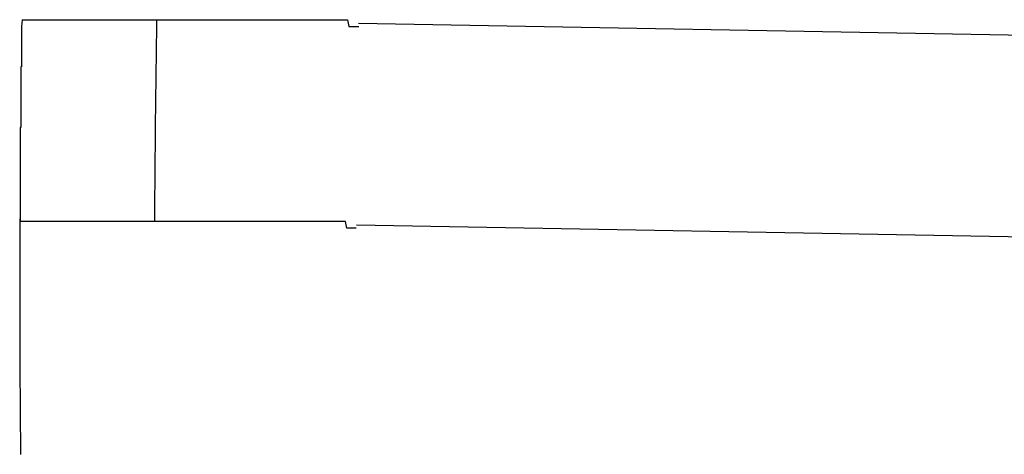
# Model space of a CAD drawing. Extents: x 543 to 20719, y 217 to 14052.
# Drawn here: x 5894 to 5909, y 13086 to 13092 of the extents above; entities that cross this region are included whole.
import ezdxf

# ---------------------------------------------------------------- set-up
doc = ezdxf.new("R2010")
doc.units = 0
doc.header["$LTSCALE"] = 50
doc.header["$MEASUREMENT"] = 0
doc.layers.add('鼻隠し前コーナー樹脂', color=4, linetype='CONTINUOUS')

msp = doc.modelspace()

# ---------------------------------------------------------------- linework, layer by layer
at = {"layer": '鼻隠し前コーナー樹脂'}
for p, q in [((5894.25, 13092.2), (5894.24, 13092.1)), ((5894.25, 13092.2), (5894.26, 13092.2)), ((5894.26, 13092.2), (5894.27, 13092.2)), ((5894.27, 13092.2), (5894.28, 13092.2)), ((5894.28, 13092.2), (5894.29, 13092.2)), ((5894.29, 13092.2), (5894.3, 13092.2)), ((5894.3, 13092.2), (5894.31, 13092.2)), ((5894.31, 13092.2), (5894.32, 13092.2)), ((5894.32, 13092.2), (5894.33, 13092.2)), ((5894.33, 13092.2), (5894.34, 13092.2)), ((5894.34, 13092.2), (5894.35, 13092.2)), ((5894.35, 13092.2), (5894.36, 13092.2)), ((5894.36, 13092.2), (5894.37, 13092.2)), ((5894.37, 13092.2), (5894.38, 13092.2)), ((5894.38, 13092.2), (5894.39, 13092.2)), ((5894.39, 13092.2), (5894.4, 13092.2)), ((5894.4, 13092.2), (5894.41, 13092.2)), ((5894.41, 13092.2), (5894.42, 13092.2)), ((5894.42, 13092.2), (5894.43, 13092.2)), ((5894.43, 13092.2), (5894.44, 13092.2)), ((5894.44, 13092.2), (5894.45, 13092.2)), ((5894.45, 13092.2), (5894.46, 13092.2)), ((5894.46, 13092.2), (5894.47, 13092.2)), ((5894.47, 13092.2), (5894.48, 13092.2)), ((5894.48, 13092.2), (5894.49, 13092.2)), ((5894.49, 13092.2), (5894.5, 13092.2)), ((5894.5, 13092.2), (5894.51, 13092.2)), ((5894.51, 13092.2), (5894.52, 13092.2)), ((5894.52, 13092.2), (5894.53, 13092.2)), ((5894.53, 13092.2), (5894.54, 13092.2)), ((5894.54, 13092.2), (5894.55, 13092.2)), ((5894.55, 13092.2), (5894.56, 13092.2)), ((5894.56, 13092.2), (5894.57, 13092.2)), ((5894.57, 13092.2), (5894.58, 13092.2)), ((5894.58, 13092.2), (5894.59, 13092.2)), ((5894.59, 13092.2), (5894.6, 13092.2)), ((5894.6, 13092.2), (5894.61, 13092.2)), ((5894.61, 13092.2), (5894.62, 13092.2)), ((5894.62, 13092.2), (5894.63, 13092.2)), ((5894.63, 13092.2), (5894.64, 13092.2)), ((5894.64, 13092.2), (5894.65, 13092.2)), ((5894.65, 13092.2), (5894.66, 13092.2)), ((5894.66, 13092.2), (5894.67, 13092.2)), ((5894.67, 13092.2), (5894.68, 13092.2)), ((5894.68, 13092.2), (5894.69, 13092.2)), ((5894.69, 13092.2), (5894.7, 13092.2)), ((5894.7, 13092.2), (5894.71, 13092.2)), ((5894.71, 13092.2), (5894.72, 13092.2)), ((5894.72, 13092.2), (5894.73, 13092.2)), ((5894.73, 13092.2), (5894.74, 13092.2)), ((5894.74, 13092.2), (5894.75, 13092.2)), ((5894.75, 13092.2), (5894.76, 13092.2)), ((5894.76, 13092.2), (5894.77, 13092.2)), ((5894.77, 13092.2), (5894.78, 13092.2)), ((5894.78, 13092.2), (5894.79, 13092.2)), ((5894.79, 13092.2), (5894.8, 13092.2)), ((5894.8, 13092.2), (5894.81, 13092.2)), ((5894.81, 13092.2), (5894.82, 13092.2)), ((5894.82, 13092.2), (5894.83, 13092.2)), ((5894.83, 13092.2), (5894.84, 13092.2)), ((5894.84, 13092.2), (5894.85, 13092.2)), ((5894.85, 13092.2), (5894.86, 13092.2)), ((5894.86, 13092.2), (5894.87, 13092.2)), ((5894.87, 13092.2), (5894.88, 13092.2)), ((5894.88, 13092.2), (5894.89, 13092.2)), ((5894.89, 13092.2), (5894.9, 13092.2)), ((5894.9, 13092.2), (5894.91, 13092.2)), ((5894.91, 13092.2), (5894.92, 13092.2)), ((5894.92, 13092.2), (5894.93, 13092.2)), ((5894.93, 13092.2), (5894.94, 13092.2)), ((5894.94, 13092.2), (5894.95, 13092.2)), ((5894.95, 13092.2), (5894.96, 13092.2)), ((5894.96, 13092.2), (5894.97, 13092.2)), ((5894.97, 13092.2), (5894.98, 13092.2)), ((5894.98, 13092.2), (5894.99, 13092.2)), ((5894.99, 13092.2), (5895, 13092.2)), ((5895, 13092.2), (5895.01, 13092.2)), ((5895.01, 13092.2), (5895.03, 13092.2)), ((5895.03, 13092.2), (5895.04, 13092.2)), ((5895.04, 13092.2), (5895.05, 13092.2)), ((5895.05, 13092.2), (5895.06, 13092.2)), ((5895.06, 13092.2), (5895.07, 13092.2)), ((5895.07, 13092.2), (5895.08, 13092.2)), ((5895.08, 13092.2), (5895.09, 13092.2)), ((5895.09, 13092.2), (5895.1, 13092.2)), ((5895.1, 13092.2), (5895.12, 13092.2)), ((5895.12, 13092.2), (5895.13, 13092.2)), ((5895.13, 13092.2), (5895.14, 13092.2)), ((5895.14, 13092.2), (5895.15, 13092.2)), ((5895.15, 13092.2), (5895.16, 13092.2)), ((5895.16, 13092.2), (5895.17, 13092.2)), ((5895.17, 13092.2), (5895.19, 13092.2)), ((5895.19, 13092.2), (5895.2, 13092.2)), ((5895.2, 13092.2), (5895.21, 13092.2)), ((5895.21, 13092.2), (5895.22, 13092.2)), ((5895.22, 13092.2), (5895.23, 13092.2)), ((5895.23, 13092.2), (5895.25, 13092.2)), ((5895.25, 13092.2), (5895.26, 13092.2)), ((5895.26, 13092.2), (5895.27, 13092.2)), ((5895.27, 13092.2), (5895.28, 13092.2)), ((5895.28, 13092.2), (5895.3, 13092.2)), ((5895.3, 13092.2), (5895.31, 13092.2)), ((5895.31, 13092.2), (5895.32, 13092.2)), ((5895.32, 13092.2), (5895.33, 13092.2)), ((5895.33, 13092.2), (5895.35, 13092.2)), ((5895.35, 13092.2), (5895.36, 13092.2)), ((5895.36, 13092.2), (5895.37, 13092.2)), ((5895.37, 13092.2), (5895.39, 13092.2)), ((5895.39, 13092.2), (5895.4, 13092.2)), ((5895.4, 13092.2), (5895.41, 13092.2)), ((5895.41, 13092.2), (5895.43, 13092.2)), ((5895.43, 13092.2), (5895.44, 13092.2)), ((5895.44, 13092.2), (5895.45, 13092.2)), ((5895.45, 13092.2), (5895.47, 13092.2)), ((5895.47, 13092.2), (5895.48, 13092.2)), ((5895.48, 13092.2), (5895.49, 13092.2)), ((5895.49, 13092.2), (5895.51, 13092.2)), ((5895.51, 13092.2), (5895.52, 13092.2)), ((5895.52, 13092.2), (5895.53, 13092.2)), ((5895.53, 13092.2), (5895.55, 13092.2)), ((5895.55, 13092.2), (5895.56, 13092.2)), ((5895.56, 13092.2), (5895.58, 13092.2)), ((5895.58, 13092.2), (5895.59, 13092.2)), ((5895.59, 13092.2), (5895.6, 13092.2)), ((5895.6, 13092.2), (5895.62, 13092.2)), ((5895.62, 13092.2), (5895.63, 13092.2)), ((5895.63, 13092.2), (5895.65, 13092.2)), ((5895.65, 13092.2), (5895.66, 13092.2)), ((5895.66, 13092.2), (5895.67, 13092.2)), ((5895.67, 13092.2), (5895.69, 13092.2)), ((5895.69, 13092.2), (5895.7, 13092.2)), ((5895.7, 13092.2), (5895.72, 13092.2)), ((5895.72, 13092.2), (5895.73, 13092.2)), ((5895.73, 13092.2), (5895.75, 13092.2)), ((5895.75, 13092.2), (5895.76, 13092.2)), ((5895.76, 13092.2), (5895.78, 13092.2)), ((5895.78, 13092.2), (5895.79, 13092.2)), ((5895.79, 13092.2), (5895.81, 13092.2)), ((5895.81, 13092.2), (5895.82, 13092.2)), ((5895.82, 13092.2), (5895.84, 13092.2)), ((5895.84, 13092.2), (5895.85, 13092.2)), ((5895.85, 13092.2), (5895.87, 13092.2)), ((5895.87, 13092.2), (5895.88, 13092.2)), ((5895.88, 13092.2), (5895.9, 13092.2)), ((5895.9, 13092.2), (5895.91, 13092.2)), ((5895.91, 13092.2), (5895.93, 13092.2)), ((5895.93, 13092.2), (5895.94, 13092.2)), ((5895.94, 13092.2), (5895.96, 13092.2)), ((5895.96, 13092.2), (5895.97, 13092.2)), ((5895.97, 13092.2), (5895.99, 13092.2)), ((5895.99, 13092.2), (5896, 13092.2)), ((5896, 13092.2), (5896.02, 13092.2)), ((5896.02, 13092.2), (5896.04, 13092.2)), ((5896.04, 13092.2), (5896.05, 13092.2)), ((5896.05, 13092.2), (5896.07, 13092.2)), ((5896.07, 13092.2), (5896.08, 13092.2)), ((5896.08, 13092.2), (5896.1, 13092.2)), ((5896.1, 13092.2), (5896.11, 13092.2)), ((5896.11, 13092.2), (5896.13, 13092.2)), ((5896.13, 13092.2), (5896.15, 13092.2)), ((5896.15, 13092.2), (5896.16, 13092.2)), ((5896.16, 13092.2), (5896.18, 13092.2)), ((5896.18, 13092.2), (5896.2, 13092.2)), ((5896.2, 13092.2), (5896.21, 13092.2)), ((5896.21, 13092.2), (5896.23, 13092.2)), ((5896.23, 13092.2), (5896.24, 13092.2)), ((5896.24, 13092.2), (5896.26, 13092.2)), ((5896.26, 13092.2), (5896.28, 13092.2)), ((5896.28, 13092.2), (5896.29, 13092.2)), ((5896.29, 13092.2), (5896.31, 13092.2)), ((5896.31, 13092.2), (5896.33, 13092.2)), ((5896.33, 13092.2), (5896.34, 13092.2)), ((5896.34, 13092.2), (5896.36, 13092.2)), ((5896.36, 13092.2), (5896.38, 13092.2)), ((5896.38, 13092.2), (5896.39, 13092.2)), ((5896.39, 13092.2), (5896.41, 13092.2)), ((5896.41, 13092.2), (5896.43, 13092.2)), ((5896.43, 13092.2), (5896.44, 13092.2)), ((5896.44, 13092.2), (5896.46, 13092.2)), ((5896.46, 13092.2), (5896.48, 13092.2)), ((5896.48, 13092.2), (5896.5, 13092.2)), ((5896.5, 13092.2), (5896.51, 13092.2)), ((5896.51, 13092.2), (5896.53, 13092.2)), ((5896.53, 13092.2), (5896.55, 13092.2)), ((5896.55, 13092.2), (5896.56, 13092.2)), ((5896.56, 13092.2), (5896.58, 13092.2)), ((5896.58, 13092.2), (5896.6, 13092.2)), ((5896.6, 13092.2), (5896.62, 13092.2)), ((5896.62, 13092.2), (5896.63, 13092.2)), ((5896.63, 13092.2), (5896.65, 13092.2)), ((5896.65, 13092.2), (5896.67, 13092.2)), ((5896.67, 13092.2), (5896.69, 13092.2)), ((5896.69, 13092.2), (5896.7, 13092.2)), ((5896.7, 13092.2), (5896.72, 13092.2)), ((5896.72, 13092.2), (5896.74, 13092.2)), ((5896.74, 13092.2), (5896.76, 13092.2)), ((5896.76, 13092.2), (5896.78, 13092.2)), ((5896.78, 13092.2), (5896.79, 13092.2)), ((5896.79, 13092.2), (5896.81, 13092.2)), ((5896.81, 13092.2), (5896.83, 13092.2)), ((5896.83, 13092.2), (5896.85, 13092.2)), ((5896.85, 13092.2), (5896.86, 13092.2)), ((5896.86, 13092.2), (5896.88, 13092.2)), ((5896.88, 13092.2), (5896.9, 13092.2)), ((5896.9, 13092.2), (5896.92, 13092.2)), ((5896.92, 13092.2), (5896.94, 13092.2)), ((5896.94, 13092.2), (5896.96, 13092.2)), ((5896.96, 13092.2), (5896.97, 13092.2)), ((5896.97, 13092.2), (5896.99, 13092.2)), ((5896.99, 13092.2), (5897.01, 13092.2)), ((5897.01, 13092.2), (5897.03, 13092.2)), ((5897.03, 13092.2), (5897.05, 13092.2)), ((5897.05, 13092.2), (5897.07, 13092.2)), ((5897.07, 13092.2), (5897.08, 13092.2)), ((5897.08, 13092.2), (5897.1, 13092.2)), ((5897.1, 13092.2), (5897.12, 13092.2)), ((5897.12, 13092.2), (5897.14, 13092.2)), ((5897.14, 13092.2), (5897.16, 13092.2)), ((5897.16, 13092.2), (5897.18, 13092.2)), ((5897.18, 13092.2), (5897.2, 13092.2)), ((5897.2, 13092.2), (5897.21, 13092.2)), ((5897.21, 13092.2), (5897.23, 13092.2)), ((5897.23, 13092.2), (5897.25, 13092.2)), ((5897.25, 13092.2), (5897.27, 13092.2)), ((5897.27, 13092.2), (5897.29, 13092.2)), ((5897.29, 13092.2), (5897.31, 13092.2)), ((5897.31, 13092.2), (5897.33, 13092.2)), ((5897.33, 13092.2), (5897.35, 13092.2)), ((5897.35, 13092.2), (5897.36, 13092.2)), ((5897.36, 13092.2), (5897.38, 13092.2)), ((5897.38, 13092.2), (5897.4, 13092.2)), ((5897.4, 13092.2), (5897.42, 13092.2)), ((5897.42, 13092.2), (5897.44, 13092.2)), ((5897.44, 13092.2), (5897.46, 13092.2)), ((5897.46, 13092.2), (5897.48, 13092.2)), ((5897.48, 13092.2), (5897.5, 13092.2)), ((5897.5, 13092.2), (5897.52, 13092.2)), ((5897.52, 13092.2), (5897.54, 13092.2)), ((5897.54, 13092.2), (5897.56, 13092.2)), ((5897.56, 13092.2), (5897.58, 13092.2)), ((5897.58, 13092.2), (5897.6, 13092.2)), ((5897.6, 13092.2), (5897.61, 13092.2)), ((5897.61, 13092.2), (5897.63, 13092.2)), ((5897.63, 13092.2), (5897.65, 13092.2)), ((5897.65, 13092.2), (5897.67, 13092.2)), ((5897.67, 13092.2), (5897.69, 13092.2)), ((5897.69, 13092.2), (5897.71, 13092.2)), ((5897.71, 13092.2), (5897.73, 13092.2)), ((5897.73, 13092.2), (5897.75, 13092.2)), ((5897.75, 13092.2), (5897.77, 13092.2)), ((5897.77, 13092.2), (5897.79, 13092.2)), ((5897.79, 13092.2), (5897.81, 13092.2)), ((5897.81, 13092.2), (5897.83, 13092.2)), ((5897.83, 13092.2), (5897.85, 13092.2)), ((5897.85, 13092.2), (5897.87, 13092.2)), ((5897.87, 13092.2), (5897.89, 13092.2)), ((5897.89, 13092.2), (5897.91, 13092.2)), ((5897.91, 13092.2), (5897.93, 13092.2)), ((5897.93, 13092.2), (5897.95, 13092.2)), ((5897.95, 13092.2), (5897.97, 13092.2)), ((5897.97, 13092.2), (5897.99, 13092.2)), ((5897.99, 13092.2), (5898.01, 13092.2)), ((5898.01, 13092.2), (5898.03, 13092.2)), ((5898.03, 13092.2), (5898.05, 13092.2)), ((5898.05, 13092.2), (5898.07, 13092.2)), ((5898.07, 13092.2), (5898.09, 13092.2)), ((5898.09, 13092.2), (5898.11, 13092.2)), ((5898.11, 13092.2), (5898.13, 13092.2)), ((5898.13, 13092.2), (5898.15, 13092.2)), ((5898.15, 13092.2), (5898.17, 13092.2)), ((5898.17, 13092.2), (5898.19, 13092.2)), ((5898.19, 13092.2), (5898.21, 13092.2)), ((5898.21, 13092.2), (5898.23, 13092.2)), ((5898.23, 13092.2), (5898.25, 13092.2)), ((5898.25, 13092.2), (5898.27, 13092.2)), ((5898.27, 13092.2), (5898.29, 13092.2)), ((5898.29, 13092.2), (5898.31, 13092.2)), ((5898.31, 13092.2), (5898.33, 13092.2)), ((5898.33, 13092.2), (5898.35, 13092.2)), ((5898.35, 13092.2), (5898.37, 13092.2)), ((5898.37, 13092.2), (5898.39, 13092.2)), ((5898.39, 13092.2), (5898.41, 13092.2)), ((5898.41, 13092.2), (5898.43, 13092.2)), ((5898.43, 13092.2), (5898.45, 13092.2)), ((5898.45, 13092.2), (5898.47, 13092.2)), ((5898.47, 13092.2), (5898.49, 13092.2)), ((5898.49, 13092.2), (5898.51, 13092.2)), ((5898.51, 13092.2), (5898.53, 13092.2)), ((5898.53, 13092.2), (5898.55, 13092.2)), ((5898.55, 13092.2), (5898.57, 13092.2)), ((5898.57, 13092.2), (5898.59, 13092.2)), ((5898.59, 13092.2), (5898.61, 13092.2)), ((5898.61, 13092.2), (5898.63, 13092.2)), ((5898.63, 13092.2), (5898.65, 13092.2)), ((5898.65, 13092.2), (5898.67, 13092.2)), ((5898.67, 13092.2), (5898.69, 13092.2)), ((5898.69, 13092.2), (5898.71, 13092.2)), ((5898.71, 13092.2), (5898.73, 13092.2)), ((5898.73, 13092.2), (5898.75, 13092.2)), ((5898.75, 13092.2), (5898.77, 13092.2)), ((5898.77, 13092.2), (5898.79, 13092.2)), ((5898.79, 13092.2), (5898.82, 13092.2)), ((5898.82, 13092.2), (5898.84, 13092.2)), ((5898.84, 13092.2), (5898.86, 13092.2)), ((5898.86, 13092.2), (5898.88, 13092.2)), ((5898.88, 13092.2), (5898.9, 13092.2)), ((5898.9, 13092.2), (5898.92, 13092.2)), ((5898.92, 13092.2), (5898.94, 13092.2)), ((5898.94, 13092.2), (5898.96, 13092.2)), ((5898.96, 13092.2), (5898.98, 13092.2)), ((5898.98, 13092.2), (5899, 13092.2)), ((5899, 13092.2), (5899.02, 13092.2)), ((5899.02, 13092.2), (5899.04, 13092.2)), ((5899.04, 13092.2), (5899.06, 13092.2)), ((5899.06, 13092.2), (5899.08, 13092.2)), ((5899.08, 13092.2), (5899.1, 13092.1)), ((5894.24, 13092.1), (5894.24, 13092)), ((5894.24, 13092), (5894.24, 13091.9)), ((5899.1, 13092.1), (5899.12, 13092.1)), ((5899.12, 13092.1), (5899.14, 13092.1)), ((5899.14, 13092.1), (5899.16, 13092.1)), ((5899.16, 13092.1), (5899.18, 13092.1)), ((5899.18, 13092.1), (5899.2, 13092.1)), ((5899.2, 13092.1), (5899.23, 13092.1)), ((5899.23, 13092.1), (5899.25, 13092.1)), ((5894.24, 13091.9), (5894.24, 13091.8)), ((5894.24, 13091.8), (5894.24, 13091.7)), ((5894.24, 13091.7), (5894.24, 13091.6)), ((5894.24, 13091.6), (5894.24, 13091.5)), ((5894.24, 13091.5), (5894.23, 13091.5)), ((5894.23, 13091.5), (5894.23, 13091.4)), ((5894.23, 13091.4), (5894.23, 13091.3)), ((5894.23, 13091.3), (5894.23, 13091.2)), ((5894.23, 13091.2), (5894.23, 13091.1)), ((5894.23, 13091.1), (5894.23, 13091)), ((5894.23, 13091), (5894.23, 13090.9)), ((5894.23, 13090.9), (5894.23, 13090.8)), ((5894.23, 13090.8), (5894.23, 13090.7)), ((5894.23, 13090.7), (5894.23, 13090.6)), ((5894.23, 13090.6), (5894.22, 13090.6)), ((5894.22, 13090.6), (5894.22, 13090.5)), ((5894.22, 13090.5), (5894.22, 13090.4)), ((5894.22, 13090.4), (5894.22, 13090.3)), ((5894.22, 13090.3), (5894.22, 13090.2)), ((5894.22, 13090.2), (5894.22, 13090.1)), ((5894.22, 13090.1), (5894.22, 13090)), ((5894.22, 13090), (5894.22, 13089.9)), ((5894.22, 13089.9), (5894.22, 13089.8)), ((5894.22, 13089.8), (5894.22, 13089.7)), ((5894.22, 13089.7), (5894.22, 13089.6)), ((5894.22, 13089.6), (5894.22, 13089.5)), ((5894.22, 13089.5), (5894.22, 13089.4)), ((5894.22, 13089.4), (5894.22, 13089.3)), ((5894.22, 13089.3), (5894.22, 13089.2)), ((5894.23, 13089.2), (5894.22, 13089.2)), ((5894.24, 13089.2), (5894.23, 13089.2)), ((5894.25, 13089.2), (5894.24, 13089.2)), ((5894.26, 13089.2), (5894.25, 13089.2)), ((5894.27, 13089.2), (5894.26, 13089.2)), ((5894.28, 13089.2), (5894.27, 13089.2)), ((5894.29, 13089.2), (5894.28, 13089.2)), ((5894.3, 13089.2), (5894.29, 13089.2)), ((5894.31, 13089.2), (5894.3, 13089.2)), ((5894.32, 13089.2), (5894.31, 13089.2)), ((5894.33, 13089.2), (5894.32, 13089.2)), ((5894.34, 13089.2), (5894.33, 13089.2)), ((5894.35, 13089.2), (5894.34, 13089.2)), ((5894.36, 13089.2), (5894.35, 13089.2)), ((5894.37, 13089.2), (5894.36, 13089.2)), ((5894.38, 13089.2), (5894.37, 13089.2)), ((5894.39, 13089.2), (5894.38, 13089.2)), ((5894.4, 13089.2), (5894.39, 13089.2)), ((5894.41, 13089.2), (5894.4, 13089.2)), ((5894.42, 13089.2), (5894.41, 13089.2)), ((5894.43, 13089.2), (5894.42, 13089.2)), ((5894.44, 13089.2), (5894.43, 13089.2)), ((5894.45, 13089.2), (5894.44, 13089.2)), ((5894.46, 13089.2), (5894.45, 13089.2)), ((5894.47, 13089.2), (5894.46, 13089.2)), ((5894.48, 13089.2), (5894.47, 13089.2)), ((5894.49, 13089.2), (5894.48, 13089.2)), ((5894.5, 13089.2), (5894.49, 13089.2)), ((5894.51, 13089.2), (5894.5, 13089.2)), ((5894.52, 13089.2), (5894.51, 13089.2)), ((5894.53, 13089.2), (5894.52, 13089.2)), ((5894.54, 13089.2), (5894.53, 13089.2)), ((5894.55, 13089.2), (5894.54, 13089.2)), ((5894.56, 13089.2), (5894.55, 13089.2)), ((5894.57, 13089.2), (5894.56, 13089.2)), ((5894.58, 13089.2), (5894.57, 13089.2)), ((5894.59, 13089.2), (5894.58, 13089.2)), ((5894.6, 13089.2), (5894.59, 13089.2)), ((5894.61, 13089.2), (5894.6, 13089.2)), ((5894.62, 13089.2), (5894.61, 13089.2)), ((5894.63, 13089.2), (5894.62, 13089.2)), ((5894.64, 13089.2), (5894.63, 13089.2)), ((5894.65, 13089.2), (5894.64, 13089.2)), ((5894.66, 13089.2), (5894.65, 13089.2)), ((5894.67, 13089.2), (5894.66, 13089.2)), ((5894.68, 13089.2), (5894.67, 13089.2)), ((5894.69, 13089.2), (5894.68, 13089.2)), ((5894.7, 13089.2), (5894.69, 13089.2)), ((5894.71, 13089.2), (5894.7, 13089.2)), ((5894.72, 13089.2), (5894.71, 13089.2)), ((5894.73, 13089.2), (5894.72, 13089.2)), ((5894.74, 13089.2), (5894.73, 13089.2)), ((5894.75, 13089.2), (5894.74, 13089.2)), ((5894.76, 13089.2), (5894.75, 13089.2)), ((5894.77, 13089.2), (5894.76, 13089.2)), ((5894.78, 13089.2), (5894.77, 13089.2)), ((5894.79, 13089.2), (5894.78, 13089.2)), ((5894.8, 13089.2), (5894.79, 13089.2)), ((5894.81, 13089.2), (5894.8, 13089.2)), ((5894.82, 13089.2), (5894.81, 13089.2)), ((5894.83, 13089.2), (5894.82, 13089.2)), ((5894.84, 13089.2), (5894.83, 13089.2)), ((5894.85, 13089.2), (5894.84, 13089.2)), ((5894.86, 13089.2), (5894.85, 13089.2)), ((5894.87, 13089.2), (5894.86, 13089.2)), ((5894.88, 13089.2), (5894.87, 13089.2)), ((5894.89, 13089.2), (5894.88, 13089.2)), ((5894.9, 13089.2), (5894.89, 13089.2)), ((5894.91, 13089.2), (5894.9, 13089.2)), ((5894.92, 13089.2), (5894.91, 13089.2)), ((5894.93, 13089.2), (5894.92, 13089.2)), ((5894.94, 13089.2), (5894.93, 13089.2)), ((5894.95, 13089.2), (5894.94, 13089.2)), ((5894.96, 13089.2), (5894.95, 13089.2)), ((5894.97, 13089.2), (5894.96, 13089.2)), ((5894.98, 13089.2), (5894.97, 13089.2)), ((5895, 13089.2), (5894.98, 13089.2)), ((5895.01, 13089.2), (5895, 13089.2)), ((5895.02, 13089.2), (5895.01, 13089.2)), ((5895.03, 13089.2), (5895.02, 13089.2)), ((5895.04, 13089.2), (5895.03, 13089.2)), ((5895.05, 13089.2), (5895.04, 13089.2)), ((5895.06, 13089.2), (5895.05, 13089.2)), ((5895.07, 13089.2), (5895.06, 13089.2)), ((5895.09, 13089.2), (5895.07, 13089.2)), ((5895.1, 13089.2), (5895.09, 13089.2)), ((5895.11, 13089.2), (5895.1, 13089.2)), ((5895.12, 13089.2), (5895.11, 13089.2)), ((5895.13, 13089.2), (5895.12, 13089.2)), ((5895.14, 13089.2), (5895.13, 13089.2)), ((5895.16, 13089.2), (5895.14, 13089.2)), ((5895.17, 13089.2), (5895.16, 13089.2)), ((5895.18, 13089.2), (5895.17, 13089.2)), ((5895.19, 13089.2), (5895.18, 13089.2)), ((5895.2, 13089.2), (5895.19, 13089.2)), ((5895.22, 13089.2), (5895.2, 13089.2)), ((5895.23, 13089.2), (5895.22, 13089.2)), ((5895.24, 13089.2), (5895.23, 13089.2)), ((5895.25, 13089.2), (5895.24, 13089.2)), ((5895.27, 13089.2), (5895.25, 13089.2)), ((5895.28, 13089.2), (5895.27, 13089.2)), ((5895.29, 13089.2), (5895.28, 13089.2)), ((5895.3, 13089.2), (5895.29, 13089.2)), ((5895.32, 13089.2), (5895.3, 13089.2)), ((5895.33, 13089.2), (5895.32, 13089.2)), ((5895.34, 13089.2), (5895.33, 13089.2)), ((5895.36, 13089.2), (5895.34, 13089.2)), ((5895.37, 13089.2), (5895.36, 13089.2)), ((5895.38, 13089.2), (5895.37, 13089.2)), ((5895.4, 13089.2), (5895.38, 13089.2)), ((5895.41, 13089.2), (5895.4, 13089.2)), ((5895.42, 13089.2), (5895.41, 13089.2)), ((5895.44, 13089.2), (5895.42, 13089.2)), ((5895.45, 13089.2), (5895.44, 13089.2)), ((5895.46, 13089.2), (5895.45, 13089.2)), ((5895.48, 13089.2), (5895.46, 13089.2)), ((5895.49, 13089.2), (5895.48, 13089.2)), ((5895.5, 13089.2), (5895.49, 13089.2)), ((5895.52, 13089.2), (5895.5, 13089.2)), ((5895.53, 13089.2), (5895.52, 13089.2)), ((5895.55, 13089.2), (5895.53, 13089.2)), ((5895.56, 13089.2), (5895.55, 13089.2)), ((5895.57, 13089.2), (5895.56, 13089.2)), ((5895.59, 13089.2), (5895.57, 13089.2)), ((5895.6, 13089.2), (5895.59, 13089.2)), ((5895.62, 13089.2), (5895.6, 13089.2)), ((5895.63, 13089.2), (5895.62, 13089.2)), ((5895.64, 13089.2), (5895.63, 13089.2)), ((5895.66, 13089.2), (5895.64, 13089.2)), ((5895.67, 13089.2), (5895.66, 13089.2)), ((5895.69, 13089.2), (5895.67, 13089.2)), ((5895.7, 13089.2), (5895.69, 13089.2)), ((5895.72, 13089.2), (5895.7, 13089.2)), ((5895.73, 13089.2), (5895.72, 13089.2)), ((5895.75, 13089.2), (5895.73, 13089.2)), ((5895.76, 13089.2), (5895.75, 13089.2)), ((5895.78, 13089.2), (5895.76, 13089.2)), ((5895.79, 13089.2), (5895.78, 13089.2)), ((5895.81, 13089.2), (5895.79, 13089.2)), ((5895.82, 13089.2), (5895.81, 13089.2)), ((5895.84, 13089.2), (5895.82, 13089.2)), ((5895.85, 13089.2), (5895.84, 13089.2)), ((5895.87, 13089.2), (5895.85, 13089.2)), ((5895.88, 13089.2), (5895.87, 13089.2)), ((5895.9, 13089.2), (5895.88, 13089.2)), ((5895.91, 13089.2), (5895.9, 13089.2)), ((5895.93, 13089.2), (5895.91, 13089.2)), ((5895.94, 13089.2), (5895.93, 13089.2)), ((5895.96, 13089.2), (5895.94, 13089.2)), ((5895.97, 13089.2), (5895.96, 13089.2)), ((5895.99, 13089.2), (5895.97, 13089.2)), ((5896.01, 13089.2), (5895.99, 13089.2)), ((5896.02, 13089.2), (5896.01, 13089.2)), ((5896.04, 13089.2), (5896.02, 13089.2)), ((5896.05, 13089.2), (5896.04, 13089.2)), ((5896.07, 13089.2), (5896.05, 13089.2)), ((5896.08, 13089.2), (5896.07, 13089.2)), ((5896.1, 13089.2), (5896.08, 13089.2)), ((5896.12, 13089.2), (5896.1, 13089.2)), ((5896.13, 13089.2), (5896.12, 13089.2)), ((5896.15, 13089.2), (5896.13, 13089.2)), ((5896.16, 13089.2), (5896.15, 13089.2)), ((5896.18, 13089.2), (5896.16, 13089.2)), ((5896.2, 13089.2), (5896.18, 13089.2)), ((5896.21, 13089.2), (5896.2, 13089.2)), ((5896.23, 13089.2), (5896.21, 13089.2)), ((5896.25, 13089.2), (5896.23, 13089.2)), ((5896.26, 13089.2), (5896.25, 13089.2)), ((5896.28, 13089.2), (5896.26, 13089.2)), ((5896.3, 13089.2), (5896.28, 13089.2)), ((5896.31, 13089.2), (5896.3, 13089.2)), ((5896.33, 13089.2), (5896.31, 13089.2)), ((5896.35, 13089.2), (5896.33, 13089.2)), ((5896.36, 13089.2), (5896.35, 13089.2)), ((5896.38, 13089.2), (5896.36, 13089.2)), ((5896.4, 13089.2), (5896.38, 13089.2)), ((5896.41, 13089.2), (5896.4, 13089.2)), ((5896.43, 13089.2), (5896.41, 13089.2)), ((5896.45, 13089.2), (5896.43, 13089.2)), ((5896.47, 13089.2), (5896.45, 13089.2)), ((5896.48, 13089.2), (5896.47, 13089.2)), ((5896.5, 13089.2), (5896.48, 13089.2)), ((5896.52, 13089.2), (5896.5, 13089.2)), ((5896.53, 13089.2), (5896.52, 13089.2)), ((5896.55, 13089.2), (5896.53, 13089.2)), ((5896.57, 13089.2), (5896.55, 13089.2)), ((5896.59, 13089.2), (5896.57, 13089.2)), ((5896.6, 13089.2), (5896.59, 13089.2)), ((5896.62, 13089.2), (5896.6, 13089.2)), ((5896.64, 13089.2), (5896.62, 13089.2)), ((5896.66, 13089.2), (5896.64, 13089.2)), ((5896.67, 13089.2), (5896.66, 13089.2)), ((5896.69, 13089.2), (5896.67, 13089.2)), ((5896.71, 13089.2), (5896.69, 13089.2)), ((5896.73, 13089.2), (5896.71, 13089.2)), ((5896.75, 13089.2), (5896.73, 13089.2)), ((5896.76, 13089.2), (5896.75, 13089.2)), ((5896.78, 13089.2), (5896.76, 13089.2)), ((5896.8, 13089.2), (5896.78, 13089.2)), ((5896.82, 13089.2), (5896.8, 13089.2)), ((5896.83, 13089.2), (5896.82, 13089.2)), ((5896.85, 13089.2), (5896.83, 13089.2)), ((5896.87, 13089.2), (5896.85, 13089.2)), ((5896.89, 13089.2), (5896.87, 13089.2)), ((5896.91, 13089.2), (5896.89, 13089.2)), ((5896.93, 13089.2), (5896.91, 13089.2)), ((5896.94, 13089.2), (5896.93, 13089.2)), ((5896.96, 13089.2), (5896.94, 13089.2)), ((5896.98, 13089.2), (5896.96, 13089.2)), ((5897, 13089.2), (5896.98, 13089.2)), ((5897.02, 13089.2), (5897, 13089.2)), ((5897.04, 13089.2), (5897.02, 13089.2)), ((5897.05, 13089.2), (5897.04, 13089.2)), ((5897.07, 13089.2), (5897.05, 13089.2)), ((5897.09, 13089.2), (5897.07, 13089.2)), ((5897.11, 13089.2), (5897.09, 13089.2)), ((5897.13, 13089.2), (5897.11, 13089.2)), ((5897.15, 13089.2), (5897.13, 13089.2)), ((5897.17, 13089.2), (5897.15, 13089.2)), ((5897.18, 13089.2), (5897.17, 13089.2)), ((5897.2, 13089.2), (5897.18, 13089.2)), ((5897.22, 13089.2), (5897.2, 13089.2)), ((5897.24, 13089.2), (5897.22, 13089.2)), ((5897.26, 13089.2), (5897.24, 13089.2)), ((5897.28, 13089.2), (5897.26, 13089.2)), ((5897.3, 13089.2), (5897.28, 13089.2)), ((5897.32, 13089.2), (5897.3, 13089.2)), ((5897.34, 13089.2), (5897.32, 13089.2)), ((5897.35, 13089.2), (5897.34, 13089.2)), ((5897.37, 13089.2), (5897.35, 13089.2)), ((5897.39, 13089.2), (5897.37, 13089.2)), ((5897.41, 13089.2), (5897.39, 13089.2)), ((5897.43, 13089.2), (5897.41, 13089.2)), ((5897.45, 13089.2), (5897.43, 13089.2)), ((5897.47, 13089.2), (5897.45, 13089.2)), ((5897.49, 13089.2), (5897.47, 13089.2)), ((5897.51, 13089.2), (5897.49, 13089.2)), ((5897.53, 13089.2), (5897.51, 13089.2)), ((5897.55, 13089.2), (5897.53, 13089.2)), ((5897.57, 13089.2), (5897.55, 13089.2)), ((5897.58, 13089.2), (5897.57, 13089.2)), ((5897.6, 13089.2), (5897.58, 13089.2)), ((5897.62, 13089.2), (5897.6, 13089.2)), ((5897.64, 13089.2), (5897.62, 13089.2)), ((5897.66, 13089.2), (5897.64, 13089.2)), ((5897.68, 13089.2), (5897.66, 13089.2)), ((5897.7, 13089.2), (5897.68, 13089.2)), ((5897.72, 13089.2), (5897.7, 13089.2)), ((5897.74, 13089.2), (5897.72, 13089.2)), ((5897.76, 13089.2), (5897.74, 13089.2)), ((5897.78, 13089.2), (5897.76, 13089.2)), ((5897.8, 13089.2), (5897.78, 13089.2)), ((5897.82, 13089.2), (5897.8, 13089.2)), ((5897.84, 13089.2), (5897.82, 13089.2)), ((5897.86, 13089.2), (5897.84, 13089.2)), ((5897.88, 13089.2), (5897.86, 13089.2)), ((5897.9, 13089.2), (5897.88, 13089.2)), ((5897.92, 13089.2), (5897.9, 13089.2)), ((5897.94, 13089.2), (5897.92, 13089.2)), ((5897.96, 13089.2), (5897.94, 13089.2)), ((5897.98, 13089.2), (5897.96, 13089.2)), ((5898, 13089.2), (5897.98, 13089.2)), ((5898.02, 13089.2), (5898, 13089.2)), ((5898.04, 13089.2), (5898.02, 13089.2)), ((5898.06, 13089.2), (5898.04, 13089.2)), ((5898.08, 13089.2), (5898.06, 13089.2)), ((5898.1, 13089.2), (5898.08, 13089.2)), ((5898.12, 13089.2), (5898.1, 13089.2)), ((5898.14, 13089.2), (5898.12, 13089.2)), ((5898.16, 13089.2), (5898.14, 13089.2)), ((5898.18, 13089.2), (5898.16, 13089.2)), ((5898.2, 13089.2), (5898.18, 13089.2)), ((5898.22, 13089.2), (5898.2, 13089.2)), ((5898.24, 13089.2), (5898.22, 13089.2)), ((5898.26, 13089.2), (5898.24, 13089.2)), ((5898.28, 13089.2), (5898.26, 13089.2)), ((5898.3, 13089.2), (5898.28, 13089.2)), ((5898.32, 13089.2), (5898.3, 13089.2)), ((5898.34, 13089.2), (5898.32, 13089.2)), ((5898.36, 13089.2), (5898.34, 13089.2)), ((5898.38, 13089.2), (5898.36, 13089.2)), ((5898.4, 13089.2), (5898.38, 13089.2)), ((5898.42, 13089.2), (5898.4, 13089.2)), ((5898.44, 13089.2), (5898.42, 13089.2)), ((5898.46, 13089.2), (5898.44, 13089.2)), ((5898.48, 13089.2), (5898.46, 13089.2)), ((5898.5, 13089.2), (5898.48, 13089.2)), ((5898.52, 13089.2), (5898.5, 13089.2)), ((5898.54, 13089.2), (5898.52, 13089.2)), ((5898.56, 13089.2), (5898.54, 13089.2)), ((5898.58, 13089.2), (5898.56, 13089.2)), ((5898.6, 13089.2), (5898.58, 13089.2)), ((5898.62, 13089.2), (5898.6, 13089.2)), ((5898.64, 13089.2), (5898.62, 13089.2)), ((5898.66, 13089.2), (5898.64, 13089.2)), ((5898.68, 13089.2), (5898.66, 13089.2)), ((5898.7, 13089.2), (5898.68, 13089.2)), ((5898.72, 13089.2), (5898.7, 13089.2)), ((5898.74, 13089.2), (5898.72, 13089.2)), ((5898.76, 13089.2), (5898.74, 13089.2)), ((5898.78, 13089.2), (5898.76, 13089.2)), ((5898.81, 13089.2), (5898.78, 13089.2)), ((5898.83, 13089.2), (5898.81, 13089.2)), ((5898.85, 13089.2), (5898.83, 13089.2)), ((5898.87, 13089.2), (5898.85, 13089.2)), ((5898.89, 13089.2), (5898.87, 13089.2)), ((5898.91, 13089.2), (5898.89, 13089.2)), ((5898.93, 13089.2), (5898.91, 13089.2)), ((5898.95, 13089.2), (5898.93, 13089.2)), ((5898.97, 13089.2), (5898.95, 13089.2)), ((5898.99, 13089.2), (5898.97, 13089.2)), ((5899.01, 13089.2), (5898.99, 13089.2)), ((5899.03, 13089.2), (5899.01, 13089.2)), ((5899.05, 13089.2), (5899.03, 13089.2)), ((5899.07, 13089.1), (5899.05, 13089.2)), ((5899.09, 13089.1), (5899.07, 13089.1)), ((5899.11, 13089.1), (5899.09, 13089.1)), ((5899.13, 13089.1), (5899.11, 13089.1)), ((5899.15, 13089.1), (5899.13, 13089.1)), ((5899.17, 13089.1), (5899.15, 13089.1)), ((5899.19, 13089.1), (5899.17, 13089.1)), ((5899.21, 13089.1), (5899.19, 13089.1))]:
    msp.add_line(p, q, dxfattribs=at)
at = {"layer": '鼻隠し前コーナー樹脂', "linetype": 'Continuous'}
for p, q in [((5921.752, 13091.737), (5899.246, 13092.147)), ((5921.697, 13088.737), (5899.215, 13089.147))]:
    msp.add_line(p, q, dxfattribs=at)
for radius, start, end in [(249, 179.06268, 179.75301), (251, 179.74666, 180.54579)]:
    msp.add_arc((6145.213, 13088.128), radius, start, end, dxfattribs=at)

doc.saveas('drawing.dxf')
